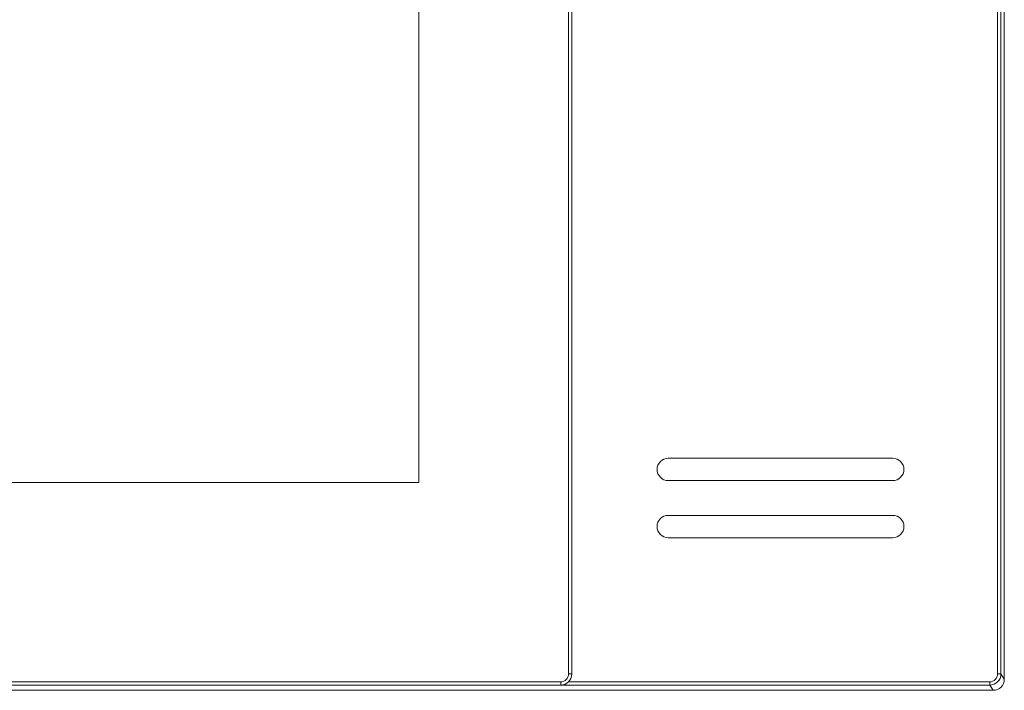
# Model space of a CAD drawing. Extents: x 604 to 17929, y 479 to 37490.
# Drawn here: x 4315 to 4402, y 6734 to 6794 of the extents above; entities that cross this region are included whole.
import ezdxf
from ezdxf.enums import TextEntityAlignment as Align

# ---------------------------------------------------------------- set-up
doc = ezdxf.new("R2010")
doc.units = 0
doc.layers.add('2DE_OBJ', color=7, linetype='Continuous', lineweight=25)
doc.styles.add('CP_ATTR', font='ROMANS.SHX')

# ---------------------------------------------------------------- blocks, each defined once
blk = doc.blocks.new('Pd_mon7400_fffxkc6')
at = {"lineweight": 5}
for p, q in [((221.5, 118.601), (221.5, 0.999)), ((182.654, 1.455), (182.654, 118.145)), ((182.953, 1.455), (182.953, 118.145)), ((220.901, 1.455), (220.901, 118.145)), ((221.2, 1.455), (221.2, 118.145)), ((169.31, 18.54), (169.31, 105.46)), ((211.55, 20.7), (191.55, 20.7)), ((14.1, 18.54), (169.31, 18.54)), ((191.55, 18.7), (211.55, 18.7)), ((211.55, 15.6), (191.55, 15.6)), ((191.55, 13.6), (211.55, 13.6)), ((182.654, 1.455), (182.953, 1.455)), ((220.901, 1.455), (221.2, 1.455)), ((221.2, 1.455), (221.5, 0.999)), ((1.455, 0.756), (181.955, 0.756)), ((1.455, 0.457), (181.955, 0.457)), ((181.955, 0.756), (181.955, 0.457)), ((220.202, 0.457), (181.955, 0.457)), ((220.202, 0.756), (182.667, 0.756)), ((220.202, 0.756), (220.202, 0.457)), ((220.202, 0.457), (220.501, 0)), ((220.501, 0), (0.999, 0))]:
    blk.add_line(p, q, dxfattribs=at)
for centre, radius, start, end in [((191.55, 19.7), 1, 90, 270), ((211.55, 19.7), 1, 270, 90), ((191.55, 14.6), 1, 90, 270), ((211.55, 14.6), 1, 270, 90), ((181.954, 1.456), 0.999, 270.03402, 359.96598), ((181.955, 1.455), 0.699, 269.96757, 0.03243), ((220.201, 1.456), 0.999, 270.03423, 359.96577), ((220.202, 1.455), 0.699, 269.96778, 0.03222)]:
    blk.add_arc(centre, radius, start, end, dxfattribs=at)
blk.add_ellipse((220.499, 1.001), major_axis=(-0.709, 0.709), ratio=0.997265, start_param=-3.925621, end_param=-2.357564, dxfattribs=at)
at = {"linetype": 'ByBlock', "lineweight": 5, "style": 'CP_ATTR', "flags": 9}
for tag, p in [('NAME', (2.699, 2.771)), ('NUMBER', (2.699, 2.771)), ('CASING', (2.699, 2.77)), ('GROUP', (2.699, 2.77)), ('PRODUCT-TYPE', (2.699, 2.77)), ('ORDER-NO', (2.699, 2.77)), ('PRODUCER', (2.699, 2.77)), ('LENS', (2.7, 2.771)), ('OTHER', (2.7, 2.771)), ('VOLTAGE', (2.7, 2.77)), ('POWER', (2.7, 2.77)), ('WEIGHT', (2.7, 2.77)), ('CHARACTER', (2.7, 2.77))]:
    blk.add_attdef(tag, text='', height=0.00005, dxfattribs=at).set_placement(p, align=Align.MIDDLE_LEFT)

msp = doc.modelspace()

# ---------------------------------------------------------------- block references
at = {"layer": '2DE_OBJ', "lineweight": 5}
msp.add_blockref('Pd_mon7400_fffxkc6', (4180.867, 6734.294), dxfattribs=at)

doc.saveas('drawing.dxf')
